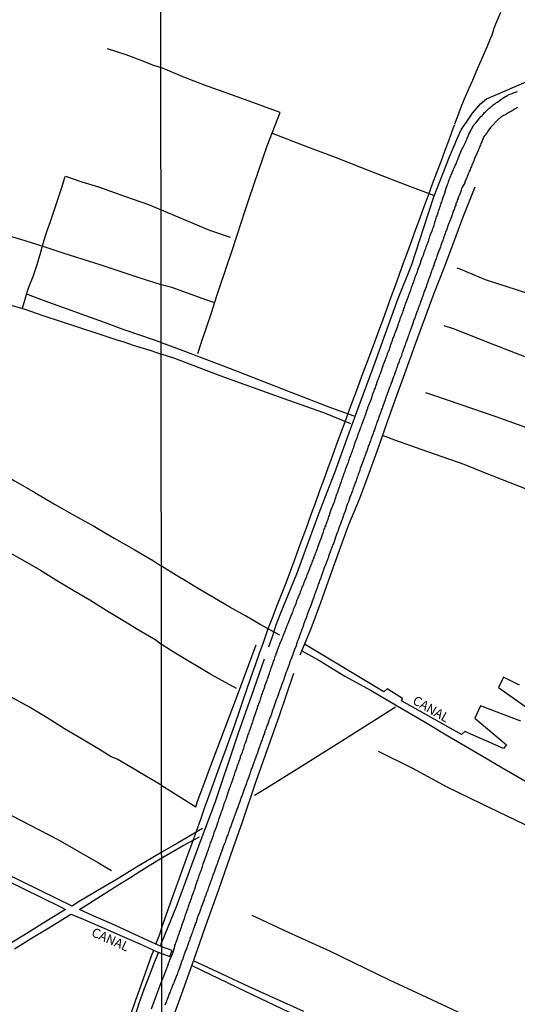
# Model space of a CAD drawing. Units: millimetres. Extents: x 187963 to 190378, y 1654889 to 1657665.
# Drawn here: x 188889 to 189024, y 1655731 to 1655997 of the extents above; entities that cross this region are included whole.
import ezdxf

# ---------------------------------------------------------------- set-up
doc = ezdxf.new("R2010")
doc.units = ezdxf.units.MM
for name, color, linetype in [('IMAGEM', 7, 'Continuous'), ('V-CANAL', 4, 'Continuous'), ('V-LOTE', 1, 'Continuous'), ('V-NOME_DOS_LOGRADOUROS', 255, 'Continuous'), ('V-REFERENCIA', 2, 'Continuous'), ('V-TESTADA', 5, 'Continuous'), ('V-VALETA', 242, 'Continuous'), ('X-LIMITE_1000', 7, 'Continuous')]:
    doc.layers.add(name, color=color, linetype=linetype)
picture_1 = doc.add_image_def('image1.jpg', size_in_pixel=(4018, 4626))

msp = doc.modelspace()

# ---------------------------------------------------------------- linework, layer by layer
at = {"layer": 'V-CANAL'}
for points in [[(189024.83, 1655807.05), (189013.96, 1655811.19), (189012.38, 1655807.87), (189020.95, 1655800.7), (189020.16, 1655799.69), (189009.71, 1655804.25), (189008.82, 1655803.43), (188992.63, 1655812.54), (188992.9, 1655813.16), (188988.69, 1655815.79), (188987.87, 1655815.02), (188966.39, 1655827.82)], [(188965.65, 1655826.05), (188970.25, 1655823.58), (188977.29, 1655819.24), (188984.36, 1655815.3), (188991.43, 1655811.21), (188998.5, 1655807.04), (189005.57, 1655802.87), (189012.64, 1655798.7), (189019.73, 1655794.51), (189026.06, 1655790.84)], [(189024.48, 1655816.78), (189020.19, 1655818.96), (189018.83, 1655816.18), (189026.86, 1655810.47)], [(188938.82, 1655778.05), (188932.05, 1655774.14), (188927.83, 1655771.69), (188921.03, 1655767.6), (188915.74, 1655764.36), (188910.39, 1655761.21), (188905.04, 1655758.06), (188903.62, 1655757.05), (188899.35, 1655759.19), (188894.76, 1655761.43), (188890.17, 1655763.68), (188885.58, 1655765.93)], [(188888.01, 1655745.6), (188893.1, 1655748.7), (188898.19, 1655751.8), (188903.29, 1655754.91), (188905.75, 1655753.97), (188907.85, 1655753), (188912.47, 1655751.03), (188917.16, 1655748.95), (188921.87, 1655746.87), (188926.6, 1655744.79), (188927.86, 1655744.3), (188929.98, 1655743.53), (188930.63, 1655745.14), (188927.85, 1655746.14), (188924.03, 1655747.83), (188919.17, 1655750.1), (188914.32, 1655752.35), (188909.33, 1655754.49), (188905.6, 1655756.23), (188910.3, 1655759.2), (188915, 1655762.17), (188919.7, 1655765.14), (188924.4, 1655768.11), (188927.83, 1655770.18), (188933.63, 1655773.45), (188938.06, 1655775.86)], [(188886, 1655764.06), (188890.77, 1655761.71), (188895.54, 1655759.36), (188900.31, 1655757.01), (188901.84, 1655756.18), (188896.51, 1655752.96), (188891.66, 1655749.9), (188886.8, 1655746.9)], [(188966.2, 1655728.61), (188958.84, 1655731.97), (188951.48, 1655735.33), (188944.14, 1655738.74), (188936.44, 1655742.29)], [(188935.98, 1655741.02), (188950.55, 1655734.07), (188965.89, 1655726.74)]]:
    msp.add_lwpolyline(points, dxfattribs=at)
at = {"layer": 'V-LOTE'}
for points in [[(189018.13, 1655995.46), (189019.41, 1655998.62)], [(189007.02, 1655968.4), (189007.8, 1655970.49), (189008.91, 1655973.5), (189009.93, 1655975.76), (189010.89, 1655978.01), (189011.85, 1655980.26), (189012.81, 1655982.51), (189013.78, 1655984.76), (189014.75, 1655987.01), (189015.72, 1655989.26), (189016.69, 1655991.51), (189017.08, 1655992.42), (189017.56, 1655993.95), (189018.13, 1655995.46)], [(188927.85, 1655751.3), (188930.23, 1655757.97), (188931.39, 1655761.22), (188932.55, 1655764.47), (188933.71, 1655767.69), (188934.87, 1655770.91), (188936.03, 1655774.13), (188937.19, 1655777.35), (188938.35, 1655780.57), (188939.51, 1655783.79), (188940.67, 1655787.01), (188941.83, 1655790.23), (188942.99, 1655793.45), (188944.15, 1655796.67), (188945.31, 1655799.89), (188946.47, 1655803.11), (188947.63, 1655806.33), (188948.71, 1655809.53), (188949.79, 1655812.71), (188950.87, 1655815.89), (188952, 1655819.07), (188953.13, 1655822.25), (188954.26, 1655825.43), (188955.39, 1655828.61), (188956.52, 1655831.79), (188957.73, 1655834.97), (188958.96, 1655838.15), (188960.19, 1655841.3), (188961.4, 1655844.45), (188962.61, 1655847.6), (188963.77, 1655850.73), (188964.9, 1655853.83), (188966.03, 1655856.93), (188967.16, 1655860.03), (188968.29, 1655863.13), (188969.42, 1655866.23), (188970.55, 1655869.33), (188971.68, 1655872.43), (188972.81, 1655875.53), (188973.94, 1655878.63), (188975.07, 1655881.73), (188976.25, 1655884.83), (188977.36, 1655887.93), (188978.44, 1655891.01), (188979.6, 1655894.09), (188980.76, 1655897.17), (188981.92, 1655900.25), (188983.08, 1655903.33), (188984.24, 1655906.41), (188985.4, 1655909.49), (188986.51, 1655912.54), (188987.62, 1655915.59), (188988.73, 1655918.64), (188989.84, 1655921.69), (188990.95, 1655924.74), (188992.06, 1655927.79), (188993.17, 1655930.84), (188994.28, 1655933.89), (188995.39, 1655936.94), (188996.5, 1655939.99), (188997.63, 1655943.04), (188998.76, 1655946.09), (188999.89, 1655949.14), (189001.02, 1655952.19), (189002.15, 1655955.24), (189003.28, 1655958.29), (189004.41, 1655961.34), (189005.54, 1655964.39), (189006.67, 1655967.44), (189006.97, 1655968.24)], [(188926.24, 1655746.85), (188927.32, 1655749.56), (188927.85, 1655751.3)], [(188910.47, 1655703.22), (188911.89, 1655707.08), (188913.04, 1655710.16), (188914.19, 1655713.24), (188915.23, 1655716.25), (188916.34, 1655719.28), (188917.45, 1655722.31), (188918.54, 1655725.34), (188919.65, 1655728.38), (188920.77, 1655731.49), (188921.81, 1655734.53), (188922.94, 1655737.53), (188924.02, 1655740.63), (188925.1, 1655743.66), (188925.69, 1655745.19)]]:
    msp.add_lwpolyline(points, dxfattribs=at)
at = {"layer": 'V-REFERENCIA'}
for points in [[(188927.86, 1655736.93), (188928.41, 1655738.16), (188928.45, 1655738.43), (188928.53, 1655738.69), (188928.64, 1655738.91), (188928.73, 1655739.16), (188928.81, 1655739.38), (188928.92, 1655739.64), (188929.01, 1655739.85), (188929.07, 1655740.07), (188929.18, 1655740.33), (188929.28, 1655740.54), (188929.39, 1655740.8), (188929.43, 1655741.01), (188929.52, 1655741.23), (188929.63, 1655741.49), (188929.67, 1655741.7), (188929.78, 1655741.96), (188929.89, 1655742.17), (188929.95, 1655742.39), (188930.06, 1655742.65), (188930.14, 1655742.86), (188930.16, 1655742.93), (188930.8, 1655744.37), (188931.31, 1655745.86), (188931.26, 1655745.95), (188931.28, 1655746.06), (188931.33, 1655746.21), (188931.39, 1655746.52), (188931.5, 1655746.82), (188931.63, 1655747.16), (188931.76, 1655747.46), (188931.89, 1655747.76), (188931.99, 1655748.06), (188932.1, 1655748.36), (188932.19, 1655748.66), (188932.27, 1655748.97), (188932.36, 1655749.27), (188932.49, 1655749.61), (188932.59, 1655749.91), (188932.64, 1655750.1), (188933, 1655750.94), (188933.15, 1655751.42), (188933.24, 1655751.76), (188933.32, 1655752.06), (188933.33, 1655752.17), (188933.78, 1655753.31), (188933.95, 1655753.73), (188934.1, 1655754.12), (188934.18, 1655754.42), (188934.27, 1655754.73), (188934.36, 1655755.03), (188934.49, 1655755.37), (188934.61, 1655755.67), (188934.72, 1655756.01), (188934.85, 1655756.32), (188934.96, 1655756.62), (188935.07, 1655756.96), (188935.13, 1655757.26), (188935.24, 1655757.56), (188935.35, 1655757.86), (188935.47, 1655758.16), (188935.58, 1655758.46), (188935.69, 1655758.77), (188935.82, 1655759.07), (188935.93, 1655759.41), (188935.99, 1655759.71), (188936.04, 1655759.86), (188936.42, 1655760.81), (188936.57, 1655761.26), (188936.68, 1655761.56), (188936.74, 1655761.71), (188937.15, 1655763.02), (188937.32, 1655763.45), (188937.43, 1655763.84), (188937.56, 1655764.14), (188937.69, 1655764.44), (188937.8, 1655764.74), (188937.88, 1655765.04), (188937.95, 1655765.34), (188938.05, 1655765.64), (188938.16, 1655765.94), (188938.29, 1655766.25), (188938.4, 1655766.55), (188938.53, 1655766.89), (188938.64, 1655767.19), (188938.78, 1655767.53), (188938.83, 1655767.84), (188938.91, 1655768.14), (188939.04, 1655768.48), (188939.15, 1655768.78), (188939.28, 1655769.08), (188939.3, 1655769.23), (188939.73, 1655770.37), (188939.88, 1655770.84), (188939.99, 1655771.15), (188940.05, 1655771.29), (188940.42, 1655772.35), (188940.59, 1655772.8), (188940.72, 1655773.21), (188940.8, 1655773.51), (188940.8, 1655773.51), (188940.93, 1655773.85), (188941.02, 1655774.15), (188941.17, 1655774.5), (188941.28, 1655774.8), (188941.39, 1655775.1), (188941.52, 1655775.4), (188941.6, 1655775.7), (188941.69, 1655776), (188941.77, 1655776.3), (188941.88, 1655776.6), (188941.99, 1655776.91), (188942.12, 1655777.25), (188942.25, 1655777.55), (188942.37, 1655777.89), (188942.5, 1655778.19), (188942.59, 1655778.39), (188942.98, 1655779.66), (188943.13, 1655780.06), (188943.23, 1655780.43), (188943.3, 1655780.75), (188943.71, 1655781.76), (188943.86, 1655782.24), (188943.97, 1655782.54), (188944.09, 1655782.88), (188944.22, 1655783.18), (188944.33, 1655783.48), (188944.41, 1655783.78), (188944.48, 1655784.08), (188944.59, 1655784.38), (188944.72, 1655784.69), (188944.82, 1655784.99), (188944.95, 1655785.33), (188945.06, 1655785.63), (188945.19, 1655785.98), (188945.32, 1655786.32), (188945.38, 1655786.62), (188945.47, 1655786.92), (188945.58, 1655787.22), (188945.68, 1655787.52), (188945.81, 1655787.82), (188945.88, 1655788.06), (188946.26, 1655789.11), (188946.39, 1655789.52), (188946.52, 1655789.89), (188946.63, 1655790.19), (188946.67, 1655790.29), (188947.08, 1655791.48), (188947.23, 1655791.95), (188947.36, 1655792.29), (188947.45, 1655792.59), (188947.55, 1655792.94), (188947.68, 1655793.24), (188947.79, 1655793.54), (188947.9, 1655793.84), (188948.01, 1655794.14), (188948.07, 1655794.44), (188948.18, 1655794.74), (188948.28, 1655795.04), (188948.41, 1655795.35), (188948.52, 1655795.69), (188948.65, 1655795.99), (188948.78, 1655796.33), (188948.89, 1655796.64), (188948.99, 1655796.94), (188949.06, 1655797.28), (188949.12, 1655797.56), (188949.6, 1655798.7), (188949.77, 1655799.17), (188949.87, 1655799.47), (188950.03, 1655799.75), (188950.3, 1655800.82), (188950.45, 1655801.25), (188950.6, 1655801.62), (188950.73, 1655801.92), (188950.82, 1655802.22), (188950.88, 1655802.52), (188950.97, 1655802.82), (188951.1, 1655803.13), (188951.21, 1655803.43), (188951.34, 1655803.77), (188951.44, 1655804.07), (188951.57, 1655804.42), (188951.7, 1655804.76), (188951.79, 1655805.06), (188951.85, 1655805.36), (188951.96, 1655805.66), (188952.09, 1655805.96), (188952.2, 1655806.26), (188952.3, 1655806.56), (188952.39, 1655806.87), (188952.5, 1655807.21), (188952.5, 1655807.27), (188952.91, 1655808.37), (188953.08, 1655808.84), (188953.18, 1655809.14), (188953.23, 1655809.38), (188953.7, 1655810.65), (188953.83, 1655811.12), (188953.96, 1655811.42), (188954.07, 1655811.72), (188954.07, 1655811.72), (188954.17, 1655812.02), (188954.3, 1655812.32), (188954.39, 1655812.63), (188954.5, 1655812.97), (188954.58, 1655813.27), (188954.69, 1655813.61), (188954.8, 1655813.92), (188954.9, 1655814.22), (188955.03, 1655814.56), (188955.16, 1655814.86), (188955.27, 1655815.16), (188955.33, 1655815.46), (188955.46, 1655815.76), (188955.55, 1655816.06), (188955.66, 1655816.37), (188955.72, 1655816.64), (188956.11, 1655817.65), (188956.28, 1655818.1), (188956.41, 1655818.51), (188956.5, 1655818.71), (188956.9, 1655820.02), (188957.07, 1655820.4), (188957.18, 1655820.75), (188957.31, 1655821.09), (188957.4, 1655821.39), (188957.51, 1655821.74), (188957.63, 1655822.04), (188957.74, 1655822.34), (188957.83, 1655822.64), (188957.94, 1655822.94), (188958.04, 1655823.24), (188958.17, 1655823.54), (188958.28, 1655823.84), (188958.34, 1655824.15), (188958.47, 1655824.49), (188958.52, 1655824.79), (188958.62, 1655824.9), (188958.86, 1655825.52), (188958.99, 1655825.82), (188959.05, 1655825.97), (188959.5, 1655827.24), (188959.68, 1655827.6), (188959.76, 1655827.93), (188959.89, 1655828.23), (188959.89, 1655828.29), (188960.34, 1655829.39), (188960.51, 1655829.77), (188960.62, 1655830.12), (188960.75, 1655830.42), (188960.88, 1655830.72), (188961.01, 1655831.02), (188961.14, 1655831.32), (188961.24, 1655831.62), (188961.35, 1655831.93), (188961.37, 1655832.01), (188961.44, 1655832.07), (188961.46, 1655832.23), (188961.5, 1655832.31), (188961.57, 1655832.38), (188961.61, 1655832.57), (188961.74, 1655832.87), (188961.87, 1655833.22), (188962, 1655833.56), (188962.12, 1655833.86), (188962.25, 1655834.16), (188962.32, 1655834.46), (188962.41, 1655834.57), (188962.64, 1655835.19), (188962.79, 1655835.54), (188962.79, 1655835.56), (188962.99, 1655835.88), (188963.13, 1655836.4), (188963.31, 1655836.8), (188963.41, 1655837.17), (188963.54, 1655837.47), (188963.63, 1655837.66), (188963.93, 1655838.37), (188964.1, 1655838.85), (188964.27, 1655839.21), (188964.34, 1655839.53), (188964.45, 1655839.83), (188964.6, 1655840.18), (188964.7, 1655840.48), (188964.83, 1655840.78), (188964.96, 1655841.08), (188965.09, 1655841.38), (188965.22, 1655841.68), (188965.31, 1655841.98), (188965.43, 1655842.28), (188965.54, 1655842.59), (188965.69, 1655842.93), (188965.8, 1655843.23), (188965.95, 1655843.57), (188966.08, 1655843.88), (188966.19, 1655844.18), (188966.28, 1655844.52), (188966.3, 1655844.54), (188966.51, 1655844.95), (188966.81, 1655845.77), (188967, 1655846.19), (188967, 1655846.19), (188967.15, 1655846.58), (188967.24, 1655846.78), (188967.63, 1655847.83), (188967.8, 1655848.26), (188967.93, 1655848.65), (188968.06, 1655848.95), (188968.23, 1655849.29), (188968.34, 1655849.59), (188968.44, 1655849.94), (188968.59, 1655850.28), (188968.7, 1655850.58), (188968.83, 1655850.88), (188968.96, 1655851.18), (188969.05, 1655851.48), (188969.17, 1655851.78), (188969.3, 1655852.09), (188969.39, 1655852.39), (188969.52, 1655852.73), (188969.65, 1655853.03), (188969.78, 1655853.37), (188969.9, 1655853.68), (188970.03, 1655853.98), (188970.04, 1655854.04), (188970.38, 1655855.01), (188970.53, 1655855.48), (188970.64, 1655855.78), (188970.74, 1655856.08), (188970.77, 1655856.15), (188971.28, 1655857.46), (188971.41, 1655857.93), (188971.52, 1655858.23), (188971.65, 1655858.58), (188971.75, 1655858.92), (188971.88, 1655859.22), (188972.01, 1655859.52), (188972.14, 1655859.82), (188972.23, 1655860.12), (188972.31, 1655860.42), (188972.44, 1655860.73), (188972.53, 1655861.03), (188972.66, 1655861.37), (188972.76, 1655861.67), (188972.87, 1655862.01), (188973, 1655862.32), (188973.11, 1655862.62), (188973.21, 1655862.96), (188973.32, 1655863.26), (188973.35, 1655863.41), (188973.73, 1655864.38), (188973.9, 1655864.83), (188974.07, 1655865.24), (188974.18, 1655865.47), (188974.55, 1655866.59), (188974.72, 1655867.06), (188974.85, 1655867.47), (188974.98, 1655867.82), (188975.06, 1655868.12), (188975.15, 1655868.42), (188975.28, 1655868.72), (188975.36, 1655869.02), (188975.45, 1655869.32), (188975.58, 1655869.62), (188975.71, 1655869.92), (188975.82, 1655870.22), (188975.95, 1655870.53), (188976.03, 1655870.83), (188976.14, 1655871.17), (188976.27, 1655871.47), (188976.4, 1655871.82), (188976.52, 1655872.16), (188976.61, 1655872.46), (188976.7, 1655872.76), (188976.72, 1655872.87), (188977.04, 1655873.75), (188977.23, 1655874.2), (188977.38, 1655874.61), (188977.47, 1655874.91), (188977.49, 1655875.02), (188977.92, 1655876.2), (188978.09, 1655876.65), (188978.24, 1655877.06), (188978.37, 1655877.36), (188978.46, 1655877.66), (188978.54, 1655877.96), (188978.67, 1655878.26), (188978.8, 1655878.56), (188978.89, 1655878.86), (188978.97, 1655879.17), (188979.1, 1655879.47), (188979.23, 1655879.81), (188979.36, 1655880.11), (188979.49, 1655880.46), (188979.62, 1655880.8), (188979.71, 1655881.1), (188979.81, 1655881.4), (188979.88, 1655881.7), (188980.01, 1655882), (188980.09, 1655882.3), (188980.12, 1655882.41), (188980.52, 1655883.42), (188980.52, 1655883.42), (188980.72, 1655883.85), (188980.82, 1655884.24), (188980.91, 1655884.54), (188980.91, 1655884.6), (188981.34, 1655885.66), (188981.51, 1655886.08), (188981.64, 1655886.47), (188981.75, 1655886.82), (188981.85, 1655887.16), (188981.98, 1655887.46), (188982.11, 1655887.76), (188982.22, 1655888.06), (188982.33, 1655888.36), (188982.46, 1655888.67), (188982.59, 1655889.01), (188982.69, 1655889.31), (188982.8, 1655889.65), (188982.93, 1655889.95), (188983.06, 1655890.3), (188983.14, 1655890.6), (188983.23, 1655890.9), (188983.36, 1655891.2), (188983.47, 1655891.5), (188983.54, 1655891.78), (188983.96, 1655892.88), (188984.13, 1655893.35), (188984.3, 1655893.69), (188984.41, 1655893.91), (188984.65, 1655894.77), (188984.8, 1655895.22), (188984.95, 1655895.63), (188985.08, 1655895.97), (188985.21, 1655896.27), (188985.34, 1655896.62), (188985.47, 1655896.92), (188985.55, 1655897.22), (188985.64, 1655897.52), (188985.77, 1655897.82), (188985.9, 1655898.12), (188985.98, 1655898.42), (188986.07, 1655898.72), (188986.2, 1655899.02), (188986.32, 1655899.33), (188986.43, 1655899.63), (188986.54, 1655899.97), (188986.65, 1655900.27), (188986.78, 1655900.62), (188986.93, 1655900.94), (188987.4, 1655902.21), (188987.51, 1655902.68), (188987.61, 1655902.98), (188987.66, 1655903.21), (188988.13, 1655904.27), (188988.3, 1655904.74), (188988.41, 1655905.04), (188988.5, 1655905.34), (188988.6, 1655905.64), (188988.73, 1655905.95), (188988.86, 1655906.29), (188988.95, 1655906.59), (188989.1, 1655906.93), (188989.23, 1655907.23), (188989.33, 1655907.58), (188989.42, 1655907.88), (188989.51, 1655908.18), (188989.63, 1655908.48), (188989.74, 1655908.78), (188989.85, 1655909.08), (188989.98, 1655909.38), (188990.11, 1655909.68), (188990.19, 1655909.99), (188990.3, 1655910.33), (188990.3, 1655910.35), (188990.67, 1655911.32), (188990.84, 1655911.75), (188990.99, 1655912.18), (188991.1, 1655912.48), (188991.12, 1655912.54), (188991.48, 1655913.6), (188991.68, 1655914.05), (188991.83, 1655914.5), (188991.96, 1655914.8), (188992.06, 1655915.1), (188992.17, 1655915.4), (188992.23, 1655915.7), (188992.34, 1655916), (188992.45, 1655916.3), (188992.58, 1655916.61), (188992.69, 1655916.91), (188992.84, 1655917.25), (188992.94, 1655917.55), (188993.07, 1655917.89), (188993.2, 1655918.2), (188993.25, 1655918.5), (188993.37, 1655918.84), (188993.46, 1655919.14), (188993.57, 1655919.4), (188993.72, 1655919.87), (188993.74, 1655919.98), (188994.19, 1655921.12), (188994.19, 1655921.12), (188994.36, 1655921.57), (188994.52, 1655921.87), (188994.94, 1655923.14), (188995.09, 1655923.52), (188995.18, 1655923.87), (188995.31, 1655924.21), (188995.42, 1655924.51), (188995.57, 1655924.86), (188995.68, 1655925.16), (188995.8, 1655925.46), (188995.91, 1655925.76), (188996.02, 1655926.06), (188996.1, 1655926.36), (188996.19, 1655926.66), (188996.3, 1655926.96), (188996.41, 1655927.27), (188996.56, 1655927.61), (188996.66, 1655927.91), (188996.79, 1655928.25), (188996.92, 1655928.56), (188997.03, 1655928.86), (188997.09, 1655929.2), (188997.1, 1655929.22), (188997.54, 1655930.36), (188997.69, 1655930.74), (188997.8, 1655931.09), (188997.85, 1655931.24), (188998.21, 1655932.21), (188998.36, 1655932.61), (188998.51, 1655932.98), (188998.62, 1655933.28), (188998.75, 1655933.58), (188998.83, 1655933.89), (188998.94, 1655934.19), (188999.05, 1655934.53), (188999.13, 1655934.83), (188999.26, 1655935.17), (188999.39, 1655935.48), (188999.5, 1655935.78), (188999.63, 1655936.12), (188999.76, 1655936.42), (188999.87, 1655936.72), (188999.95, 1655937.02), (189000.04, 1655937.32), (189000.17, 1655937.62), (189000.27, 1655937.93), (189000.38, 1655938.23), (189000.47, 1655938.55), (189000.87, 1655939.56), (189001.07, 1655940.03), (189001.2, 1655940.38), (189001.31, 1655940.61), (189001.63, 1655941.84), (189001.78, 1655942.31), (189001.86, 1655942.65), (189001.97, 1655942.95), (189002.1, 1655943.3), (189002.21, 1655943.6), (189002.32, 1655943.9), (189002.42, 1655944.2), (189002.53, 1655944.5), (189002.62, 1655944.8), (189002.7, 1655945.1), (189002.81, 1655945.4), (189002.92, 1655945.71), (189003.05, 1655946.05), (189003.13, 1655946.35), (189003.26, 1655946.69), (189003.35, 1655947), (189003.46, 1655947.3), (189003.58, 1655947.64), (189003.65, 1655947.94), (189003.73, 1655948.24), (189003.74, 1655948.3), (189004.12, 1655949.25), (189004.29, 1655949.7), (189004.38, 1655950), (189004.43, 1655950.15), (189004.79, 1655951.29), (189004.94, 1655951.77), (189005.07, 1655952.07), (189005.18, 1655952.41), (189005.28, 1655952.71), (189005.39, 1655953.06), (189005.5, 1655953.4), (189005.65, 1655953.7), (189005.78, 1655954), (189005.91, 1655954.3), (189006.05, 1655954.6), (189006.18, 1655954.9), (189006.31, 1655955.21), (189006.42, 1655955.51), (189006.55, 1655955.85), (189006.66, 1655956.15), (189006.83, 1655956.5), (189007, 1655956.84), (189007.13, 1655957.14), (189007.26, 1655957.44), (189007.33, 1655957.59), (189007.52, 1655958.13), (189007.52, 1655958.13), (189007.56, 1655958.26), (189007.8, 1655958.82), (189007.99, 1655959.29), (189008.14, 1655959.59), (189008.21, 1655959.74), (189008.63, 1655960.88), (189008.83, 1655961.28), (189009.02, 1655961.65), (189009.15, 1655961.95), (189009.35, 1655962.3), (189009.86, 1655963.37), (189009.88, 1655963.41), (189009.92, 1655963.52), (189009.99, 1655963.67), (189010.12, 1655963.97), (189010.22, 1655964.23), (189010.35, 1655964.53), (189010.48, 1655964.79), (189010.61, 1655965.09), (189010.74, 1655965.35), (189010.83, 1655965.65), (189010.98, 1655965.91), (189011.11, 1655966.21), (189011.15, 1655966.32), (189011.92, 1655967.76), (189012.08, 1655967.97), (189012.1, 1655968.01), (189012.14, 1655968.1), (189012.2, 1655968.14), (189012.2, 1655968.16), (189012.27, 1655968.23), (189012.29, 1655968.27), (189012.38, 1655968.4), (189012.59, 1655968.61), (189012.78, 1655968.81), (189013.49, 1655969.69), (189013.79, 1655970.03), (189014.07, 1655970.36), (189014.35, 1655970.66), (189014.63, 1655970.95), (189014.85, 1655971.17), (189015.06, 1655971.45), (189015.28, 1655971.69), (189015.56, 1655971.97), (189015.86, 1655972.22), (189016.05, 1655972.42), (189016.27, 1655972.61), (189016.55, 1655972.81), (189016.76, 1655973), (189016.98, 1655973.19), (189017.21, 1655973.38), (189017.41, 1655973.54), (189017.66, 1655973.73), (189017.88, 1655973.9), (189018.05, 1655974.01), (189018.26, 1655974.18), (189018.48, 1655974.29), (189018.54, 1655974.31), (189019.32, 1655974.91), (189019.73, 1655975.21), (189019.94, 1655975.36), (189020.2, 1655975.53), (189020.26, 1655975.56), (189021.32, 1655976.18), (189021.51, 1655976.24), (189021.71, 1655976.31), (189021.98, 1655976.44), (189022.26, 1655976.52), (189022.54, 1655976.65), (189022.82, 1655976.78), (189023.12, 1655976.87), (189023.38, 1655976.97), (189023.68, 1655977.08), (189023.94, 1655977.17)], [(189023.94, 1655972.83), (189023.64, 1655972.65), (189023.34, 1655972.48), (189023.08, 1655972.31), (189022.78, 1655972.14), (189022.48, 1655971.95), (189022.18, 1655971.79), (189021.92, 1655971.64), (189021.62, 1655971.47), (189021.36, 1655971.32), (189021.06, 1655971.13), (189020.76, 1655970.96), (189020.46, 1655970.76), (189020.2, 1655970.63), (189019.9, 1655970.46), (189019.6, 1655970.29), (189019.45, 1655970.23), (189018.52, 1655969.45), (189018.18, 1655969.09), (189017.97, 1655968.87), (189017.75, 1655968.64), (189017.6, 1655968.46), (189016.76, 1655967.52), (189016.41, 1655967.11), (189016.18, 1655966.79), (189015.94, 1655966.46), (189015.71, 1655966.1), (189015.43, 1655965.75), (189015.17, 1655965.39), (189014.95, 1655965.09), (189014.78, 1655964.79), (189014.67, 1655964.58), (189014.65, 1655964.49), (189014.52, 1655964.19), (189014.41, 1655963.89), (189014.29, 1655963.59), (189014.16, 1655963.29), (189014.03, 1655962.99), (189013.9, 1655962.68), (189013.77, 1655962.38), (189013.64, 1655962.08), (189013.56, 1655961.89), (189013.1, 1655960.79), (189013.06, 1655960.64), (189013.02, 1655960.56), (189012.96, 1655960.47), (189012.91, 1655960.36), (189012.78, 1655960.06), (189012.7, 1655959.87), (189012.27, 1655958.77), (189012.12, 1655958.41), (189011.99, 1655958.13), (189011.86, 1655957.83), (189011.73, 1655957.53), (189011.6, 1655957.23), (189011.47, 1655956.92), (189011.36, 1655956.62), (189011.26, 1655956.32), (189011.13, 1655956.02), (189011, 1655955.72), (189010.87, 1655955.42), (189010.74, 1655955.12), (189010.61, 1655954.82), (189010.48, 1655954.56), (189010.35, 1655954.26), (189010.27, 1655953.96), (189010.14, 1655953.66), (189010.01, 1655953.4), (189009.88, 1655953.1), (189009.75, 1655952.8), (189009.67, 1655952.5), (189009.67, 1655952.47), (189009.02, 1655951.34), (189008.85, 1655950.91), (189008.72, 1655950.61), (189008.68, 1655950.41), (189008.23, 1655949.23), (189008.16, 1655948.99), (189008.1, 1655948.91), (189008.12, 1655948.84), (189008.03, 1655948.78), (189008.03, 1655948.65), (189007.99, 1655948.59), (189007.99, 1655948.59), (189007.99, 1655948.58), (189007.95, 1655948.48), (189007.88, 1655948.28), (189007.75, 1655947.98), (189007.65, 1655947.68), (189007.52, 1655947.38), (189007.41, 1655947.08), (189007.3, 1655946.78), (189007.24, 1655946.48), (189007.13, 1655946.18), (189007.02, 1655945.92), (189006.89, 1655945.62), (189006.79, 1655945.32), (189006.66, 1655945.02), (189006.57, 1655944.76), (189006.48, 1655944.46), (189006.36, 1655944.16), (189006.25, 1655943.86), (189006.16, 1655943.6), (189006.1, 1655943.3), (189006.1, 1655943.28), (189005.54, 1655941.99), (189005.39, 1655941.58), (189005.3, 1655941.28), (189005.22, 1655941.13), (189004.77, 1655939.73), (189004.59, 1655939.39), (189004.51, 1655939.13), (189004.4, 1655938.83), (189004.32, 1655938.53), (189004.21, 1655938.23), (189004.08, 1655937.93), (189003.99, 1655937.62), (189003.91, 1655937.32), (189003.78, 1655937.02), (189003.67, 1655936.72), (189003.54, 1655936.42), (189003.43, 1655936.12), (189003.33, 1655935.82), (189003.22, 1655935.52), (189003.11, 1655935.22), (189003.05, 1655934.96), (189002.92, 1655934.66), (189002.81, 1655934.4), (189002.7, 1655934.1), (189002.64, 1655933.86), (189002.19, 1655932.68), (189002.04, 1655932.29), (189001.93, 1655931.95), (189001.8, 1655931.67), (189001.46, 1655930.58), (189001.31, 1655930.15), (189001.2, 1655929.84), (189001.07, 1655929.54), (189000.94, 1655929.24), (189000.83, 1655928.94), (189000.72, 1655928.64), (189000.6, 1655928.34), (189000.53, 1655928.04), (189000.42, 1655927.74), (189000.34, 1655927.48), (189000.23, 1655927.18), (189000.1, 1655926.88), (188999.99, 1655926.58), (188999.91, 1655926.32), (188999.78, 1655926.02), (188999.69, 1655925.76), (188999.61, 1655925.46), (188999.5, 1655925.16), (188999.39, 1655924.86), (188999.31, 1655924.53), (188998.81, 1655923.27), (188998.64, 1655922.88), (188998.53, 1655922.49), (188998.45, 1655922.21), (188997.97, 1655920.95), (188997.8, 1655920.52), (188997.72, 1655920.22), (188997.63, 1655919.96), (188997.52, 1655919.66), (188997.42, 1655919.4), (188997.29, 1655919.1), (188997.2, 1655918.84), (188997.11, 1655918.54), (188997.01, 1655918.24), (188996.88, 1655917.94), (188996.77, 1655917.68), (188996.68, 1655917.38), (188996.6, 1655917.08), (188996.51, 1655916.78), (188996.38, 1655916.52), (188996.28, 1655916.22), (188996.17, 1655915.96), (188996.04, 1655915.66), (188995.95, 1655915.36), (188995.85, 1655915.12), (188995.44, 1655913.9), (188995.31, 1655913.53), (188995.18, 1655913.21), (188995.12, 1655913.06), (188995.12, 1655913.06), (188994.69, 1655911.79), (188994.54, 1655911.4), (188994.43, 1655911.06), (188994.3, 1655910.76), (188994.19, 1655910.46), (188994.11, 1655910.2), (188994.02, 1655909.9), (188993.89, 1655909.6), (188993.8, 1655909.3), (188993.7, 1655909.04), (188993.59, 1655908.74), (188993.46, 1655908.44), (188993.33, 1655908.14), (188993.29, 1655907.88), (188993.16, 1655907.58), (188993.05, 1655907.32), (188992.94, 1655907.02), (188992.86, 1655906.72), (188992.73, 1655906.42), (188992.69, 1655906.16), (188992.56, 1655905.86), (188992.56, 1655905.79), (188992.08, 1655904.7), (188991.96, 1655904.27), (188991.87, 1655903.97), (188991.74, 1655903.67), (188991.64, 1655903.43), (188991.33, 1655902.53), (188991.18, 1655902.14), (188991.05, 1655901.82), (188990.97, 1655901.56), (188990.88, 1655901.26), (188990.75, 1655900.96), (188990.67, 1655900.66), (188990.58, 1655900.4), (188990.45, 1655900.1), (188990.35, 1655899.8), (188990.22, 1655899.5), (188990.11, 1655899.24), (188990.04, 1655898.94), (188989.94, 1655898.68), (188989.85, 1655898.38), (188989.72, 1655898.08), (188989.61, 1655897.78), (188989.51, 1655897.52), (188989.38, 1655897.22), (188989.29, 1655896.92), (188989.16, 1655896.62), (188989.08, 1655896.42), (188989.04, 1655896.14), (188988.65, 1655895.2), (188988.5, 1655894.73), (188988.37, 1655894.43), (188988.26, 1655894.12), (188988.2, 1655893.84), (188987.83, 1655892.88), (188987.68, 1655892.46), (188987.57, 1655892.15), (188987.44, 1655891.85), (188987.34, 1655891.55), (188987.23, 1655891.24), (188987.14, 1655890.94), (188987.04, 1655890.64), (188986.93, 1655890.34), (188986.8, 1655890.04), (188986.67, 1655889.74), (188986.58, 1655889.44), (188986.5, 1655889.14), (188986.37, 1655888.88), (188986.26, 1655888.58), (188986.18, 1655888.28), (188986.07, 1655887.98), (188985.98, 1655887.72), (188985.85, 1655887.42), (188985.77, 1655887.16), (188985.66, 1655886.86), (188985.6, 1655886.62), (188985.21, 1655885.53), (188985.06, 1655885.18), (188984.93, 1655884.84), (188984.82, 1655884.6), (188984.41, 1655883.46), (188984.3, 1655883.03), (188984.18, 1655882.73), (188984.07, 1655882.43), (188983.96, 1655882.13), (188983.83, 1655881.83), (188983.7, 1655881.53), (188983.57, 1655881.23), (188983.49, 1655880.93), (188983.4, 1655880.63), (188983.32, 1655880.33), (188983.21, 1655880.03), (188983.08, 1655879.72), (188982.97, 1655879.42), (188982.84, 1655879.12), (188982.76, 1655878.82), (188982.67, 1655878.52), (188982.52, 1655878.22), (188982.43, 1655877.92), (188982.43, 1655877.92), (188982.33, 1655877.62), (188982.24, 1655877.36), (188982.18, 1655877.12), (188981.62, 1655875.73), (188981.47, 1655875.34), (188981.36, 1655874.95), (188981.32, 1655874.8), (188980.91, 1655873.71), (188980.76, 1655873.32), (188980.61, 1655872.93), (188980.5, 1655872.63), (188980.44, 1655872.33), (188980.35, 1655872.03), (188980.22, 1655871.73), (188980.09, 1655871.43), (188979.99, 1655871.13), (188979.86, 1655870.83), (188979.75, 1655870.53), (188979.62, 1655870.22), (188979.55, 1655869.92), (188979.49, 1655869.62), (188979.36, 1655869.32), (188979.23, 1655869.02), (188979.13, 1655868.72), (188979.02, 1655868.42), (188978.89, 1655868.12), (188978.74, 1655867.84), (188978.4, 1655866.66), (188978.24, 1655866.29), (188978.11, 1655865.97), (188978.03, 1655865.82), (188977.64, 1655864.77), (188977.56, 1655864.34), (188977.54, 1655864.27), (188977.49, 1655864.14), (188977.43, 1655864.08), (188977.43, 1655864.01), (188977.41, 1655863.95), (188977.38, 1655863.9), (188977.36, 1655863.84), (188977.34, 1655863.78), (188977.26, 1655863.52), (188977.15, 1655863.22), (188977.04, 1655862.96), (188976.91, 1655862.66), (188976.81, 1655862.36), (188976.72, 1655862.06), (188976.65, 1655861.8), (188976.55, 1655861.5), (188976.42, 1655861.2), (188976.29, 1655860.9), (188976.18, 1655860.64), (188976.09, 1655860.34), (188976.01, 1655860.08), (188975.88, 1655859.78), (188975.77, 1655859.48), (188975.69, 1655859.18), (188975.58, 1655858.92), (188975.49, 1655858.62), (188975.36, 1655858.32), (188975.32, 1655858.25), (188974.93, 1655857.24), (188974.72, 1655856.51), (188974.68, 1655856.4), (188974.29, 1655855.22), (188974.07, 1655854.81), (188973.93, 1655854.45), (188973.84, 1655854.23), (188973.79, 1655853.98), (188973.69, 1655853.72), (188973.6, 1655853.5), (188973.52, 1655853.25), (188973.45, 1655853.03), (188973.34, 1655852.77), (188973.26, 1655852.56), (188973.17, 1655852.34), (188973.09, 1655852.09), (188973, 1655851.87), (188972.91, 1655851.61), (188972.85, 1655851.4), (188972.78, 1655851.18), (188972.7, 1655850.92), (188972.59, 1655850.71), (188972.48, 1655850.45), (188972.44, 1655850.24), (188972.33, 1655850.02), (188972.23, 1655849.76), (188972.18, 1655849.55), (188972.05, 1655849.29), (188971.97, 1655849.08), (188971.9, 1655848.86), (188971.82, 1655848.71), (188971.37, 1655847.4), (188971.26, 1655847.12), (188971.17, 1655846.88), (188971.09, 1655846.67), (188970.96, 1655846.39), (188970.7, 1655845.51), (188970.57, 1655845.2), (188970.49, 1655844.95), (188970.49, 1655844.95), (188970.38, 1655844.69), (188970.33, 1655844.48), (188970.21, 1655844.26), (188970.12, 1655844), (188970.03, 1655843.79), (188969.97, 1655843.53), (188969.88, 1655843.32), (188969.8, 1655843.1), (188969.73, 1655842.84), (188969.63, 1655842.63), (188969.52, 1655842.37), (188969.48, 1655842.16), (188969.37, 1655841.94), (188969.26, 1655841.68), (188969.22, 1655841.47), (188969.11, 1655841.21), (188969, 1655841), (188968.96, 1655840.78), (188968.87, 1655840.52), (188968.79, 1655840.31), (188968.68, 1655840.05), (188968.62, 1655839.83), (188968.51, 1655839.58), (188968.4, 1655839.32), (188968.36, 1655839.1), (188968.34, 1655839), (188967.91, 1655837.86), (188967.82, 1655837.62), (188967.69, 1655837.38), (188967.63, 1655837.13), (188967.59, 1655837.02), (188967.13, 1655835.88), (188967.05, 1655835.54), (188966.94, 1655835.28), (188966.9, 1655835.06), (188966.79, 1655834.81), (188966.68, 1655834.59), (188966.6, 1655834.33), (188966.51, 1655834.12), (188966.42, 1655833.9), (188966.32, 1655833.64), (188966.25, 1655833.43), (188966.15, 1655833.17), (188966.08, 1655832.96), (188966.04, 1655832.74), (188965.93, 1655832.48), (188965.82, 1655832.27), (188965.78, 1655832.01), (188965.67, 1655831.8), (188965.56, 1655831.58), (188965.5, 1655831.32), (188965.41, 1655831.11), (188965.31, 1655830.85), (188965.22, 1655830.64), (188965.15, 1655830.42), (188965.07, 1655830.16), (188965, 1655829.95), (188964.94, 1655829.84), (188964.66, 1655829.04), (188964.45, 1655828.53), (188964.34, 1655828.23), (188964.25, 1655827.97), (188964.19, 1655827.76), (188964.12, 1655827.54), (188964.11, 1655827.43), (188963.7, 1655826.42), (188963.59, 1655826.16), (188963.52, 1655825.91), (188963.41, 1655825.65), (188963.33, 1655825.43), (188963.24, 1655825.18), (188963.2, 1655824.92), (188963.09, 1655824.7), (188962.98, 1655824.45), (188962.94, 1655824.23), (188962.81, 1655823.97), (188962.73, 1655823.76), (188962.64, 1655823.54), (188962.55, 1655823.29), (188962.47, 1655823.07), (188962.38, 1655822.81), (188962.3, 1655822.6), (188962.25, 1655822.38), (188962.15, 1655822.13), (188962.08, 1655821.91), (188961.98, 1655821.65), (188961.91, 1655821.44), (188961.82, 1655821.22), (188961.72, 1655820.96), (188961.63, 1655820.75), (188961.54, 1655820.49), (188961.48, 1655820.38), (188961.12, 1655819.25), (188961.01, 1655818.98), (188960.9, 1655818.73), (188960.84, 1655818.51), (188960.8, 1655818.32), (188960.36, 1655817.22), (188960.28, 1655816.96), (188960.26, 1655816.88), (188960.26, 1655816.88), (188960.22, 1655816.77), (188960.19, 1655816.66), (188960.13, 1655816.62), (188960.1, 1655816.41), (188960, 1655816.15), (188959.87, 1655815.85), (188959.76, 1655815.59), (188959.65, 1655815.29), (188959.59, 1655815.03), (188959.46, 1655814.73), (188959.37, 1655814.47), (188959.29, 1655814.17), (188959.2, 1655813.92), (188959.1, 1655813.66), (188959.01, 1655813.4), (188958.88, 1655813.14), (188958.77, 1655812.84), (188958.67, 1655812.58), (188958.58, 1655812.28), (188958.49, 1655812.02), (188958.41, 1655811.72), (188958.3, 1655811.46), (188958.19, 1655811.16), (188958.13, 1655810.91), (188958.11, 1655810.8), (188957.65, 1655809.75), (188957.53, 1655809.32), (188957.44, 1655809.06), (188957.35, 1655808.8), (188957.27, 1655808.54), (188957.27, 1655808.48), (188956.95, 1655807.73), (188956.79, 1655807.34), (188956.73, 1655807.08), (188956.62, 1655806.82), (188956.54, 1655806.52), (188956.45, 1655806.26), (188956.32, 1655805.96), (188956.26, 1655805.7), (188956.15, 1655805.4), (188956.04, 1655805.15), (188955.91, 1655804.85), (188955.81, 1655804.59), (188955.72, 1655804.29), (188955.63, 1655804.03), (188955.57, 1655803.73), (188955.44, 1655803.47), (188955.33, 1655803.17), (188955.23, 1655802.91), (188955.14, 1655802.61), (188955.03, 1655802.35), (188954.93, 1655802.05), (188954.82, 1655801.79), (188954.69, 1655801.49), (188954.65, 1655801.38), (188954.34, 1655800.42), (188954.22, 1655800.07), (188954.09, 1655799.73), (188954, 1655799.47), (188953.98, 1655799.41), (188953.57, 1655798.23), (188953.42, 1655797.9), (188953.34, 1655797.62), (188953.21, 1655797.32), (188953.12, 1655797.07), (188953.01, 1655796.76), (188952.93, 1655796.51), (188952.8, 1655796.21), (188952.71, 1655795.95), (188952.63, 1655795.65), (188952.54, 1655795.39), (188952.43, 1655795.09), (188952.32, 1655794.83), (188952.22, 1655794.53), (188952.11, 1655794.27), (188951.98, 1655793.97), (188951.92, 1655793.71), (188951.81, 1655793.41), (188951.75, 1655793.15), (188951.62, 1655792.85), (188951.51, 1655792.59), (188951.4, 1655792.29), (188951.34, 1655792.04), (188951.34, 1655791.97), (188950.84, 1655790.7), (188950.71, 1655790.32), (188950.63, 1655790.06), (188950.61, 1655789.95), (188950.11, 1655788.73), (188949.98, 1655788.44), (188949.92, 1655788.17), (188949.85, 1655787.91), (188949.75, 1655787.61), (188949.64, 1655787.35), (188949.51, 1655787.05), (188949.42, 1655786.79), (188949.3, 1655786.49), (188949.21, 1655786.23), (188949.1, 1655785.93), (188948.99, 1655785.67), (188948.99, 1655785.67), (188948.91, 1655785.37), (188948.82, 1655785.12), (188948.76, 1655784.86), (188948.65, 1655784.6), (188948.52, 1655784.34), (188948.41, 1655784.04), (188948.35, 1655783.78), (188948.22, 1655783.48), (188948.13, 1655783.22), (188948.01, 1655782.92), (188947.94, 1655782.69), (188947.55, 1655781.69), (188947.42, 1655781.33), (188947.29, 1655780.99), (188947.19, 1655780.69), (188947.1, 1655780.49), (188946.59, 1655779.01), (188946.46, 1655778.64), (188946.33, 1655778.32), (188946.26, 1655778.07), (188946.13, 1655777.76), (188946.05, 1655777.51), (188945.96, 1655777.21), (188945.86, 1655776.95), (188945.75, 1655776.65), (188945.66, 1655776.39), (188945.53, 1655776.09), (188945.43, 1655775.83), (188945.32, 1655775.53), (188945.21, 1655775.27), (188945.13, 1655774.97), (188945.06, 1655774.71), (188944.95, 1655774.41), (188944.84, 1655774.15), (188944.72, 1655773.85), (188944.63, 1655773.6), (188944.54, 1655773.34), (188944.44, 1655773.14), (188943.99, 1655771.79), (188943.83, 1655771.44), (188943.73, 1655771.15), (188943.69, 1655771.04), (188943.21, 1655769.79), (188943.08, 1655769.38), (188943.08, 1655769.34), (188942.98, 1655769.04), (188942.85, 1655768.74), (188942.76, 1655768.48), (188942.7, 1655768.22), (188942.57, 1655767.92), (188942.46, 1655767.66), (188942.35, 1655767.36), (188942.25, 1655767.1), (188942.18, 1655766.8), (188942.09, 1655766.55), (188941.99, 1655766.25), (188941.86, 1655765.99), (188941.75, 1655765.69), (188941.64, 1655765.43), (188941.54, 1655765.13), (188941.45, 1655764.87), (188941.34, 1655764.57), (188941.23, 1655764.31), (188941.15, 1655764.01), (188941.06, 1655763.75), (188941, 1655763.64), (188940.61, 1655762.61), (188940.48, 1655762.24), (188940.35, 1655761.9), (188940.27, 1655761.71), (188940.27, 1655761.6), (188940.25, 1655761.41), (188939.86, 1655760.49), (188939.73, 1655760.1), (188939.62, 1655759.84), (188939.51, 1655759.58), (188939.39, 1655759.28), (188939.32, 1655759.02), (188939.26, 1655758.72), (188939.15, 1655758.46), (188939.02, 1655758.16), (188938.91, 1655757.91), (188938.81, 1655757.61), (188938.72, 1655757.35), (188938.61, 1655757.05), (188938.51, 1655756.79), (188938.4, 1655756.49), (188938.33, 1655756.23), (188938.23, 1655755.93), (188938.14, 1655755.67), (188938.01, 1655755.37), (188937.9, 1655755.11), (188937.8, 1655754.81), (188937.69, 1655754.55), (188937.58, 1655754.25), (188937.52, 1655754.1), (188937.24, 1655753.11), (188937.09, 1655752.79), (188936.96, 1655752.49), (188936.87, 1655752.23), (188936.87, 1655752.23), (188936.74, 1655751.93), (188936.64, 1655751.69), (188936.31, 1655750.68), (188936.18, 1655750.29), (188936.06, 1655749.95), (188935.93, 1655749.65), (188935.84, 1655749.4), (188935.75, 1655749.14), (188935.65, 1655748.88), (188935.54, 1655748.62), (188935.45, 1655748.32), (188935.37, 1655748.06), (188935.28, 1655747.76), (188935.17, 1655747.5), (188935.07, 1655747.2), (188934.96, 1655746.94), (188934.83, 1655746.64), (188934.77, 1655746.39), (188934.66, 1655746.09), (188934.57, 1655745.83), (188934.47, 1655745.53), (188934.36, 1655745.27), (188934.27, 1655744.99), (188933.82, 1655743.85), (188933.69, 1655743.53), (188933.6, 1655743.25), (188933.56, 1655742.99), (188933.52, 1655742.84), (188933.11, 1655741.87), (188932.96, 1655741.44), (188932.85, 1655741.19), (188932.72, 1655740.88), (188932.68, 1655740.63), (188932.59, 1655740.33), (188932.49, 1655740.07), (188932.36, 1655739.77), (188932.25, 1655739.51), (188932.14, 1655739.21), (188932.08, 1655738.95), (188931.95, 1655738.65), (188931.84, 1655738.39), (188931.71, 1655738.09), (188931.63, 1655737.83), (188931.52, 1655737.53), (188931.44, 1655737.27), (188931.26, 1655736.97), (188931.18, 1655736.71), (188931.05, 1655736.41), (188930.96, 1655736.16), (188930.85, 1655735.9), (188930.73, 1655735.64), (188930.64, 1655735.38), (188930.53, 1655735.08), (188930.42, 1655734.82), (188930.3, 1655734.52), (188930.23, 1655734.26), (188930.1, 1655733.96), (188930, 1655733.71), (188929.87, 1655733.4), (188929.74, 1655733.15), (188929.65, 1655732.85), (188929.54, 1655732.59), (188929.44, 1655732.29), (188929.35, 1655732.03), (188929.2, 1655731.73), (188929.11, 1655731.47), (188928.98, 1655731.17), (188928.88, 1655730.91), (188928.75, 1655730.61), (188928.66, 1655730.35)], [(188925.02, 1655729.38), (188926.47, 1655733.32), (188927.86, 1655736.93)]]:
    msp.add_lwpolyline(points, dxfattribs=at)
at = {"layer": 'V-TESTADA'}
for points in [[(188927.85, 1655751.3), (188930.23, 1655757.97), (188931.39, 1655761.22), (188932.55, 1655764.47), (188933.71, 1655767.69), (188934.87, 1655770.91), (188936.03, 1655774.13), (188937.19, 1655777.35), (188938.35, 1655780.57), (188939.51, 1655783.79), (188940.67, 1655787.01), (188941.83, 1655790.23), (188942.99, 1655793.45), (188944.15, 1655796.67), (188945.31, 1655799.89), (188946.47, 1655803.11), (188947.63, 1655806.33), (188948.71, 1655809.53), (188949.79, 1655812.71), (188950.87, 1655815.89), (188952, 1655819.07), (188953.13, 1655822.25), (188954.26, 1655825.43), (188955.39, 1655828.61), (188956.52, 1655831.79), (188957.73, 1655834.97), (188958.96, 1655838.15), (188960.19, 1655841.3), (188961.4, 1655844.45), (188962.61, 1655847.6), (188963.77, 1655850.73), (188964.9, 1655853.83), (188966.03, 1655856.93), (188967.16, 1655860.03), (188968.29, 1655863.13), (188969.42, 1655866.23), (188970.55, 1655869.33), (188971.68, 1655872.43), (188972.81, 1655875.53), (188973.94, 1655878.63), (188975.07, 1655881.73), (188976.25, 1655884.83), (188977.36, 1655887.93), (188978.44, 1655891.01), (188979.6, 1655894.09), (188980.76, 1655897.17), (188981.92, 1655900.25), (188983.08, 1655903.33), (188984.24, 1655906.41), (188985.4, 1655909.49), (188986.51, 1655912.54), (188987.62, 1655915.59), (188988.73, 1655918.64), (188989.84, 1655921.69), (188990.95, 1655924.74), (188992.06, 1655927.79), (188993.17, 1655930.84), (188994.28, 1655933.89), (188995.39, 1655936.94), (188996.5, 1655939.99), (188997.63, 1655943.04), (188998.76, 1655946.09), (188999.89, 1655949.14), (189001.02, 1655952.19), (189002.15, 1655955.24), (189003.28, 1655958.29), (189004.41, 1655961.34), (189005.54, 1655964.39), (189006.67, 1655967.44), (189006.97, 1655968.24)], [(188926.24, 1655746.85), (188927.32, 1655749.56), (188927.85, 1655751.3)], [(188910.47, 1655703.22), (188911.89, 1655707.08), (188913.04, 1655710.16), (188914.19, 1655713.24), (188915.23, 1655716.25), (188916.34, 1655719.28), (188917.45, 1655722.31), (188918.54, 1655725.34), (188919.65, 1655728.38), (188920.77, 1655731.49), (188921.81, 1655734.53), (188922.94, 1655737.53), (188924.02, 1655740.63), (188925.1, 1655743.66), (188925.69, 1655745.19)]]:
    msp.add_lwpolyline(points, dxfattribs=at)
at = {"layer": 'V-VALETA'}
for points in [[(188913.12, 1655988.77), (188918.12, 1655987.11), (188922.89, 1655985.37), (188925.09, 1655984.47), (188927.62, 1655983.61)], [(188937.53, 1655906.39), (188938.63, 1655909.68), (188940.02, 1655913.7), (188941.34, 1655917.68), (188942.66, 1655921.66), (188943.37, 1655923.83), (188946.91, 1655934.43), (188950.42, 1655945.29), (188951.35, 1655947.97), (188952.79, 1655952.17), (188956.35, 1655962.51), (188959.85, 1655971.46), (188949.49, 1655975.25), (188939.38, 1655978.87), (188933.82, 1655981.02), (188927.62, 1655983.61)], [(188956.76, 1655827.14), (188957.73, 1655829.9), (188958.73, 1655833.05), (188959.97, 1655836.37), (188964.36, 1655846.87), (188968.37, 1655857.94), (188970.59, 1655864.02), (188974.63, 1655874.27), (188978.17, 1655884.19), (188981.14, 1655892.37), (188985.08, 1655902.77), (188989.88, 1655916.3), (188991.56, 1655920.8), (188995.42, 1655930.39), (188998.66, 1655940.45), (189001.34, 1655948.74), (189005.54, 1655959.52), (189007.81, 1655964.79), (189008.84, 1655966.99), (189010.3, 1655969.11), (189011.82, 1655971.26), (189013.97, 1655973.8), (189015.53, 1655975.14), (189015.99, 1655975.36), (189026.9, 1655980.08)], [(188957.69, 1655965.93), (188967.16, 1655962.24), (188974.7, 1655959.46), (188984.94, 1655955.39), (188994.79, 1655951.61), (189001.23, 1655949.15)], [(188891.32, 1655922.45), (188891.92, 1655924.28), (188893.11, 1655927.22), (188894.08, 1655930.19), (188894.98, 1655933.16), (188895.77, 1655936.1), (188896.72, 1655939.07), (188897.76, 1655942.04), (188898.76, 1655945.02), (188899.76, 1655948), (188900.74, 1655950.98), (188901.68, 1655953.96), (188901.78, 1655954.25), (188906.21, 1655952.78), (188910.74, 1655951.4), (188915.25, 1655949.74), (188919.8, 1655948.2), (188924.26, 1655946.59), (188927.65, 1655945.23)], [(189012.38, 1655951.33), (189009.21, 1655943.22), (189006.62, 1655936.34), (189004.03, 1655929.46), (189001.37, 1655922.61), (188998.81, 1655915.76), (188996.3, 1655908.86), (188993.79, 1655901.91), (188991.28, 1655894.96), (188988.77, 1655887.96), (188986.26, 1655880.94), (188983.75, 1655873.92), (188981.14, 1655866.92), (188978.29, 1655860.07), (188975.75, 1655853.17), (188973.24, 1655846.12), (188970.73, 1655839.05), (188968.14, 1655831.98), (188965.16, 1655824.88)], [(188927.65, 1655945.23), (188931.08, 1655943.71), (188940.76, 1655939.72), (188946.28, 1655937.78)], [(188927.67, 1655924.93), (188921.69, 1655926.85), (188916.56, 1655928.56), (188911.43, 1655930.27), (188906.29, 1655931.86), (188901.16, 1655933.52), (188896.03, 1655935.18), (188890.9, 1655936.84), (188885.76, 1655938.32)], [(188834.52, 1655935.62), (188838.17, 1655934.56), (188843.31, 1655932.87), (188848.52, 1655931.24), (188853.73, 1655929.61), (188858.94, 1655927.98), (188864.19, 1655926.29), (188869.52, 1655924.7), (188874.85, 1655923.11), (188880.18, 1655921.52), (188885.51, 1655919.93), (188890.84, 1655918.34), (188895.7, 1655916.65), (188900.62, 1655915.02), (188905.57, 1655913.41), (188910.53, 1655911.8), (188915.44, 1655910.13), (188917.54, 1655909.55), (188920.11, 1655908.59), (188924.85, 1655907.21), (188927.69, 1655906.24)], [(189049.84, 1655916.69), (189043.81, 1655917.72), (189033.17, 1655920.5), (189023.98, 1655923.49), (189015.33, 1655926.29), (189008.44, 1655929.14), (189007.6, 1655929.44)], [(188942.14, 1655920.1), (188939.98, 1655920.81), (188930.57, 1655924.17), (188927.67, 1655924.93)], [(189004.02, 1655913.97), (189006.57, 1655913.14), (189017.75, 1655908.69), (189034.02, 1655902.42), (189045.15, 1655898.14), (189049.12, 1655896.72), (189051.55, 1655906.22), (189054.09, 1655916.99), (189056.43, 1655926.51)], [(188927.69, 1655909.39), (188922.44, 1655911.19), (188917.41, 1655912.9), (188912.38, 1655914.79), (188907.36, 1655916.57), (188902.34, 1655918.35), (188897.32, 1655920.17), (188892.32, 1655922.01), (188891.32, 1655922.46), (188890.12, 1655918.55)], [(188818.22, 1655913.46), (188824.43, 1655909.69), (188829.2, 1655906.77), (188833.65, 1655904.11), (188835.23, 1655903.5), (188838.75, 1655901.3), (188844.35, 1655897.66), (188849.98, 1655894.3), (188855.63, 1655891.02), (188861.27, 1655887.73), (188866.9, 1655884.42), (188872.47, 1655881.32), (188877.71, 1655878.18), (188882.95, 1655875.04), (188888.24, 1655871.93), (188893.53, 1655868.82), (188898.82, 1655865.68), (188904.22, 1655862.65), (188909.62, 1655859.62), (188914.97, 1655856.53), (188920.35, 1655853.47), (188925.64, 1655850.34), (188927.75, 1655848.93)], [(188927.69, 1655909.39), (188933.49, 1655907.17), (188948.21, 1655901.64), (188962.74, 1655895.94), (188973.4, 1655891.77), (188979.74, 1655889.55)], [(188978.9, 1655887.41), (188971.61, 1655890.39), (188960.63, 1655894.21), (188943.62, 1655900.34), (188931.35, 1655905.02), (188927.69, 1655906.24)], [(189049.12, 1655896.72), (189048.45, 1655893.73), (189046.63, 1655886.41), (189044.05, 1655877.07), (189043.44, 1655874.22), (189042.83, 1655871.35), (189042.22, 1655868.48), (189041.61, 1655865.61), (189041.3, 1655864.3), (189038.19, 1655865.48), (189026.51, 1655869.64), (189015.31, 1655874.08), (189009.54, 1655876.4), (188997.94, 1655880.44)], [(188999.11, 1655895.81), (189001.29, 1655895.13), (189008.35, 1655892.67), (189018.1, 1655889.39), (189027.38, 1655886.05), (189036.98, 1655882.73), (189043.94, 1655880.43)], [(188997.94, 1655880.44), (188990.84, 1655883), (188987.43, 1655884.22)], [(188885.35, 1655853.37), (188890.2, 1655850.64), (188895.04, 1655847.87), (188899.35, 1655845.14), (188903.88, 1655842.47), (188908.41, 1655839.8), (188912.83, 1655837.09), (188917.27, 1655834.38), (188921.71, 1655831.67), (188926.26, 1655829), (188927.77, 1655827.79)], [(188959.7, 1655830.25), (188954.43, 1655833.18), (188950.43, 1655835.5), (188946.26, 1655837.87), (188937.44, 1655842.95), (188934.67, 1655844.72), (188931.83, 1655846.44), (188927.75, 1655848.93)], [(188948, 1655815.89), (188941.27, 1655819.55), (188931.63, 1655825.36), (188927.77, 1655827.79)], [(188927.81, 1655789.67), (188937.07, 1655783.94), (188937.61, 1655785.67), (188941.82, 1655797.01), (188948.04, 1655813.33), (188953.37, 1655827.7)], [(188955.5, 1655823.78), (188952, 1655813.74), (188948.44, 1655803.8), (188946.1, 1655796.83), (188943.76, 1655789.86), (188942.18, 1655784.96), (188938.36, 1655774.98), (188931.71, 1655756.94), (188927.85, 1655747.49)], [(188927.88, 1655718.88), (188929.54, 1655723.3), (188933.13, 1655733.23), (188936.62, 1655742.77), (188939.68, 1655751.62), (188943.23, 1655761.58), (188947.1, 1655772.73), (188949.65, 1655779.87), (188953.38, 1655790.85), (188959.68, 1655808.55), (188963.5, 1655820.02)], [(188927.81, 1655789.64), (188923.24, 1655792.35), (188920.51, 1655793.98), (188915.8, 1655796.84), (188914.2, 1655797.42), (188911.05, 1655799.4), (188906.3, 1655802.2), (188901.56, 1655805.03), (188896.85, 1655807.92), (188892.14, 1655810.81), (188887.33, 1655813.45)], [(188952.91, 1655787.04), (188956.07, 1655789), (188966.3, 1655795.39), (188975.73, 1655801.26), (188986, 1655807.74), (188990.99, 1655810.95)], [(188986.29, 1655798.97), (188995.61, 1655794.38), (189004.81, 1655789.35), (189014.09, 1655784.86), (189023.34, 1655780.37), (189032.64, 1655775.92), (189041.99, 1655771.48), (189044.67, 1655770.26)], [(188884.67, 1655782.94), (188889.65, 1655780.33), (188894.69, 1655777.73), (188899.73, 1655775.13), (188905.22, 1655771.91), (188910.73, 1655768.77), (188914.27, 1655766.71)], [(188952.19, 1655754.66), (188961.98, 1655750.04), (188973.19, 1655744.99), (188989.31, 1655737.18), (188999.39, 1655732.5), (189016.25, 1655724.55), (189026.94, 1655719.56), (189043.14, 1655711.86), (189057.71, 1655704.92), (189071.23, 1655698.82), (189077.71, 1655695.75)], [(188927.46, 1655746.31), (188927.85, 1655747.49)], [(188926.92, 1655744.67), (188925.87, 1655742.04), (188924.45, 1655738.31), (188923.03, 1655734.56), (188921.61, 1655730.83), (188920.48, 1655727), (188919.18, 1655723.14), (188918.17, 1655721.31), (188917.63, 1655719.97), (188916.28, 1655715.96), (188914.82, 1655711.88), (188913.36, 1655707.79), (188912.83, 1655706.14)]]:
    msp.add_lwpolyline(points, dxfattribs=at)
at = {"layer": 'X-LIMITE_1000'}
msp.add_line((188928.71, 1654889.88), (188925.91, 1657661.34), dxfattribs=at)

# ---------------------------------------------------------------- texts
at = {"layer": 'V-NOME_DOS_LOGRADOUROS'}
for rotation, p in [(330.1765, (188995.36, 1655811.92)), (336.0002, (188908.6, 1655749.12))]:
    msp.add_text('CANAL', height=2.5, rotation=rotation, dxfattribs=at).set_placement(p)

# ---------------------------------------------------------------- referenced raster images: frames only (the image files are external)
at = {"layer": 'IMAGEM'}
image = msp.add_image(picture_1, insert=(187962.74, 1654888.93), size_in_units=(2410.83, 2775.64), dxfattribs=at)
image.dxf.flags = 7

doc.saveas('drawing.dxf')
